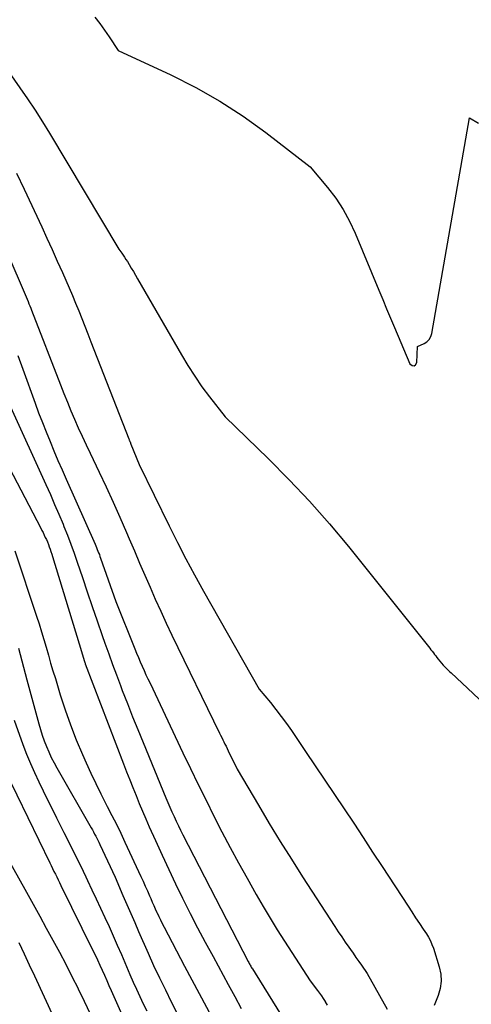
# Model space of a CAD drawing. Units: inches. Extents: x 2620326 to 2622724, y 1499081 to 1501784.
# Drawn here: x 2621905 to 2621951, y 1499761 to 1499862 of the extents above; entities that cross this region are included whole.
import ezdxf

# ---------------------------------------------------------------- set-up
doc = ezdxf.new("R2010")
doc.units = ezdxf.units.IN
doc.header["$MEASUREMENT"] = 0
doc.layers.add('Tile_2735_12_NW_contour_2ft', color=115, linetype='Continuous')

msp = doc.modelspace()

# ---------------------------------------------------------------- linework, layer by layer
at = {"layer": 'Tile_2735_12_NW_contour_2ft'}
for points in [[(2621912.53, 1499861.81, 7812), (2621913.03, 1499861.14, 7812), (2621913.5, 1499860.47, 7812), (2621913.97, 1499859.79, 7812), (2621914.88, 1499858.41, 7812), (2621920.25, 1499855.92, 7812), (2621922.79, 1499854.64, 7812), (2621925.26, 1499853.26, 7812), (2621927.63, 1499851.71, 7812), (2621929.94, 1499850.05, 7812), (2621934.45, 1499846.57, 7812), (2621936.22, 1499844.46, 7812), (2621937.05, 1499843.37, 7812), (2621937.81, 1499842.24, 7812), (2621938.46, 1499841.04, 7812), (2621939.04, 1499839.8, 7812), (2621941.43, 1499834, 7812), (2621941.83, 1499833.05, 7812), (2621942.23, 1499832.1, 7812), (2621942.63, 1499831.15, 7812), (2621943.03, 1499830.2, 7812), (2621944.61, 1499826.52, 7812), (2621944.82, 1499826.35, 7812), (2621945.02, 1499826.3, 7812), (2621945.18, 1499826.42, 7812), (2621945.32, 1499826.65, 7812), (2621945.38, 1499828.27, 7812), (2621946.04, 1499828.58, 7812), (2621946.33, 1499828.77, 7812), (2621946.56, 1499829, 7812), (2621946.72, 1499829.29, 7812), (2621946.83, 1499829.61, 7812), (2621950.66, 1499851.54, 7812), (2621951.59, 1499851, 7812)], [(2621902.32, 1499858.27, 7814), (2621904.89, 1499854.62, 7814), (2621905.67, 1499853.48, 7814), (2621906.44, 1499852.33, 7814), (2621907.18, 1499851.16, 7814), (2621907.9, 1499849.98, 7814), (2621914.97, 1499838.19, 7814), (2621915.27, 1499837.78, 7814), (2621915.41, 1499837.57, 7814), (2621915.55, 1499837.36, 7814), (2621915.69, 1499837.14, 7814), (2621915.83, 1499836.93, 7814), (2621916.01, 1499836.63, 7814), (2621916.23, 1499836.26, 7814), (2621916.45, 1499835.9, 7814), (2621916.66, 1499835.53, 7814), (2621916.88, 1499835.16, 7814), (2621921.33, 1499827.44, 7814), (2621922, 1499826.34, 7814), (2621922.69, 1499825.25, 7814), (2621923.43, 1499824.19, 7814), (2621924.2, 1499823.16, 7814), (2621925.78, 1499821.11, 7814), (2621930.16, 1499816.89, 7814), (2621932.3, 1499814.73, 7814), (2621934.39, 1499812.53, 7814), (2621936.4, 1499810.25, 7814), (2621938.34, 1499807.92, 7814), (2621946.5, 1499797.75, 7814), (2621946.62, 1499797.59, 7814), (2621946.75, 1499797.43, 7814), (2621946.87, 1499797.27, 7814), (2621946.99, 1499797.11, 7814), (2621947.11, 1499796.95, 7814), (2621947.23, 1499796.79, 7814), (2621947.36, 1499796.63, 7814), (2621947.48, 1499796.48, 7814), (2621947.98, 1499795.84, 7814), (2621948.26, 1499795.58, 7814), (2621948.4, 1499795.45, 7814), (2621948.53, 1499795.32, 7814), (2621948.67, 1499795.19, 7814), (2621948.81, 1499795.06, 7814), (2621956.68, 1499787.69, 7814)], [(2621904.54, 1499845.91, 7816), (2621905.31, 1499844.29, 7816), (2621907.11, 1499840.45, 7816), (2621907.65, 1499839.3, 7816), (2621908.18, 1499838.14, 7816), (2621908.7, 1499836.98, 7816), (2621909.22, 1499835.82, 7816), (2621909.56, 1499835.04, 7816), (2621909.9, 1499834.26, 7816), (2621910.23, 1499833.48, 7816), (2621910.55, 1499832.7, 7816), (2621910.88, 1499831.92, 7816), (2621911.19, 1499831.13, 7816), (2621911.51, 1499830.35, 7816), (2621911.82, 1499829.56, 7816), (2621912.13, 1499828.77, 7816), (2621915.98, 1499818.9, 7816), (2621916, 1499818.83, 7816), (2621916.03, 1499818.76, 7816), (2621916.06, 1499818.7, 7816), (2621916.08, 1499818.63, 7816), (2621916.11, 1499818.56, 7816), (2621916.14, 1499818.5, 7816), (2621916.16, 1499818.43, 7816), (2621916.19, 1499818.36, 7816), (2621917.04, 1499816.27, 7816), (2621920.09, 1499810.02, 7816), (2621920.93, 1499808.34, 7816), (2621921.79, 1499806.68, 7816), (2621922.68, 1499805.03, 7816), (2621923.59, 1499803.39, 7816), (2621929.27, 1499793.41, 7816), (2621930.4, 1499792.04, 7816), (2621930.96, 1499791.34, 7816), (2621931.5, 1499790.64, 7816), (2621932.02, 1499789.92, 7816), (2621932.53, 1499789.2, 7816), (2621933.98, 1499787.07, 7816), (2621934.96, 1499785.62, 7816), (2621935.95, 1499784.16, 7816), (2621936.93, 1499782.7, 7816), (2621937.9, 1499781.24, 7816), (2621938.88, 1499779.78, 7816), (2621939.85, 1499778.31, 7816), (2621940.81, 1499776.84, 7816), (2621941.77, 1499775.37, 7816), (2621944.41, 1499771.32, 7816), (2621944.8, 1499770.74, 7816), (2621945.18, 1499770.15, 7816), (2621945.57, 1499769.57, 7816), (2621945.96, 1499768.99, 7816), (2621946.29, 1499768.51, 7816), (2621946.5, 1499768.16, 7816), (2621946.69, 1499767.81, 7816), (2621946.85, 1499767.44, 7816), (2621946.99, 1499767.06, 7816), (2621947.59, 1499765.14, 7816), (2621947.74, 1499764.41, 7816), (2621947.78, 1499763.68, 7816), (2621947.68, 1499762.96, 7816), (2621947.48, 1499762.24, 7816), (2621947.08, 1499761.21, 7816)], [(2621903.34, 1499838.4, 7818), (2621905.72, 1499832.87, 7818), (2621905.81, 1499832.64, 7818), (2621905.9, 1499832.42, 7818), (2621905.99, 1499832.2, 7818), (2621906.08, 1499831.98, 7818), (2621909.03, 1499824.38, 7818), (2621909.38, 1499823.5, 7818), (2621909.73, 1499822.62, 7818), (2621910.09, 1499821.75, 7818), (2621910.46, 1499820.88, 7818), (2621910.84, 1499820.01, 7818), (2621911.23, 1499819.15, 7818), (2621911.63, 1499818.29, 7818), (2621912.03, 1499817.44, 7818), (2621912.95, 1499815.51, 7818), (2621913.67, 1499813.99, 7818), (2621914.38, 1499812.45, 7818), (2621915.07, 1499810.91, 7818), (2621915.75, 1499809.36, 7818), (2621916.02, 1499808.72, 7818), (2621916.55, 1499807.48, 7818), (2621917.08, 1499806.25, 7818), (2621917.61, 1499805.02, 7818), (2621918.14, 1499803.79, 7818), (2621918.68, 1499802.56, 7818), (2621919.23, 1499801.34, 7818), (2621919.8, 1499800.12, 7818), (2621920.37, 1499798.91, 7818), (2621925.22, 1499788.95, 7818), (2621925.32, 1499788.72, 7818), (2621925.44, 1499788.5, 7818), (2621925.55, 1499788.27, 7818), (2621925.66, 1499788.05, 7818), (2621925.77, 1499787.83, 7818), (2621925.88, 1499787.6, 7818), (2621925.99, 1499787.38, 7818), (2621926.1, 1499787.15, 7818), (2621927.02, 1499785.28, 7818), (2621929.19, 1499781.59, 7818), (2621930.28, 1499779.75, 7818), (2621931.4, 1499777.92, 7818), (2621932.53, 1499776.11, 7818), (2621933.68, 1499774.31, 7818), (2621936.95, 1499769.26, 7818), (2621937.3, 1499768.73, 7818), (2621937.66, 1499768.2, 7818), (2621938.02, 1499767.68, 7818), (2621938.38, 1499767.16, 7818), (2621938.54, 1499766.93, 7818), (2621938.83, 1499766.53, 7818), (2621939.11, 1499766.12, 7818), (2621939.4, 1499765.71, 7818), (2621939.68, 1499765.31, 7818), (2621940.25, 1499764.49, 7818), (2621942.27, 1499760.83, 7818)], [(2621904.68, 1499827.38, 7820), (2621905.19, 1499825.97, 7820), (2621906.44, 1499822.52, 7820), (2621906.8, 1499821.54, 7820), (2621907.18, 1499820.56, 7820), (2621907.56, 1499819.59, 7820), (2621907.96, 1499818.62, 7820), (2621908.36, 1499817.65, 7820), (2621908.77, 1499816.69, 7820), (2621909.19, 1499815.73, 7820), (2621909.61, 1499814.77, 7820), (2621912.54, 1499808.17, 7820), (2621912.61, 1499808, 7820), (2621912.69, 1499807.82, 7820), (2621912.76, 1499807.64, 7820), (2621912.84, 1499807.46, 7820), (2621912.91, 1499807.28, 7820), (2621912.98, 1499807.1, 7820), (2621913.04, 1499806.92, 7820), (2621913.11, 1499806.74, 7820), (2621914.67, 1499802.32, 7820), (2621916.6, 1499797.51, 7820), (2621916.78, 1499797.06, 7820), (2621916.97, 1499796.62, 7820), (2621917.15, 1499796.19, 7820), (2621917.34, 1499795.75, 7820), (2621917.54, 1499795.31, 7820), (2621917.73, 1499794.88, 7820), (2621917.93, 1499794.45, 7820), (2621918.14, 1499794.02, 7820), (2621921.49, 1499786.94, 7820), (2621922.26, 1499785.33, 7820), (2621923.05, 1499783.71, 7820), (2621923.84, 1499782.1, 7820), (2621924.64, 1499780.5, 7820), (2621925.45, 1499778.9, 7820), (2621926.29, 1499777.31, 7820), (2621927.14, 1499775.74, 7820), (2621928.02, 1499774.17, 7820), (2621928.96, 1499772.5, 7820), (2621929.66, 1499771.3, 7820), (2621930.37, 1499770.11, 7820), (2621931.1, 1499768.93, 7820), (2621931.85, 1499767.76, 7820), (2621934.45, 1499763.74, 7820), (2621935.2, 1499762.74, 7820), (2621935.4, 1499762.47, 7820), (2621935.59, 1499762.2, 7820), (2621935.78, 1499761.92, 7820), (2621935.96, 1499761.64, 7820), (2621935.99, 1499761.58, 7820), (2621936.18, 1499761.27, 7820)], [(2621903.93, 1499822.14, 7822), (2621907.54, 1499814.23, 7822), (2621907.99, 1499813.23, 7822), (2621908.43, 1499812.22, 7822), (2621908.86, 1499811.21, 7822), (2621909.28, 1499810.2, 7822), (2621909.37, 1499809.97, 7822), (2621909.73, 1499809.07, 7822), (2621910.08, 1499808.16, 7822), (2621910.41, 1499807.25, 7822), (2621910.73, 1499806.33, 7822), (2621911.25, 1499804.79, 7822), (2621911.75, 1499803.31, 7822), (2621912.26, 1499801.83, 7822), (2621912.77, 1499800.35, 7822), (2621913.28, 1499798.87, 7822), (2621913.55, 1499798.08, 7822), (2621913.93, 1499797, 7822), (2621914.32, 1499795.93, 7822), (2621914.71, 1499794.86, 7822), (2621915.12, 1499793.79, 7822), (2621915.32, 1499793.26, 7822), (2621915.84, 1499791.94, 7822), (2621916.37, 1499790.61, 7822), (2621916.9, 1499789.29, 7822), (2621917.44, 1499787.97, 7822), (2621919.76, 1499782.36, 7822), (2621919.96, 1499781.88, 7822), (2621920.16, 1499781.4, 7822), (2621920.37, 1499780.93, 7822), (2621920.59, 1499780.46, 7822), (2621920.81, 1499779.99, 7822), (2621921.03, 1499779.52, 7822), (2621921.26, 1499779.06, 7822), (2621921.49, 1499778.6, 7822), (2621928.14, 1499765.69, 7822), (2621928.19, 1499765.6, 7822), (2621928.24, 1499765.5, 7822), (2621928.29, 1499765.4, 7822), (2621928.35, 1499765.31, 7822), (2621928.4, 1499765.21, 7822), (2621928.45, 1499765.12, 7822), (2621928.51, 1499765.03, 7822), (2621928.56, 1499764.94, 7822), (2621928.83, 1499764.5, 7822), (2621931.93, 1499759.51, 7822)], [(2621902.55, 1499818.3, 7824), (2621907.02, 1499809.8, 7824), (2621907.14, 1499809.57, 7824), (2621907.26, 1499809.34, 7824), (2621907.37, 1499809.1, 7824), (2621907.48, 1499808.86, 7824), (2621907.59, 1499808.63, 7824), (2621907.69, 1499808.39, 7824), (2621907.79, 1499808.14, 7824), (2621907.88, 1499807.9, 7824), (2621907.97, 1499807.65, 7824), (2621908.05, 1499807.41, 7824), (2621908.14, 1499807.16, 7824), (2621908.21, 1499806.91, 7824), (2621910.93, 1499798.03, 7824), (2621911.47, 1499796.22, 7824), (2621911.47, 1499796.2, 7824), (2621911.48, 1499796.18, 7824), (2621911.49, 1499796.16, 7824), (2621911.49, 1499796.14, 7824), (2621911.52, 1499796.06, 7824), (2621911.53, 1499796.05, 7824), (2621911.53, 1499796.03, 7824), (2621911.54, 1499796.01, 7824), (2621911.55, 1499795.99, 7824), (2621915.45, 1499785.82, 7824), (2621915.76, 1499785.01, 7824), (2621916.08, 1499784.2, 7824), (2621916.4, 1499783.4, 7824), (2621916.72, 1499782.59, 7824), (2621917.05, 1499781.79, 7824), (2621917.38, 1499780.99, 7824), (2621917.72, 1499780.2, 7824), (2621918.07, 1499779.4, 7824), (2621918.69, 1499778.01, 7824), (2621919.36, 1499776.53, 7824), (2621920.04, 1499775.05, 7824), (2621920.74, 1499773.59, 7824), (2621921.46, 1499772.13, 7824), (2621921.49, 1499772.07, 7824), (2621922.23, 1499770.59, 7824), (2621922.99, 1499769.11, 7824), (2621923.77, 1499767.65, 7824), (2621924.56, 1499766.19, 7824), (2621926.11, 1499763.35, 7824), (2621926.77, 1499762.14, 7824), (2621927.42, 1499760.92, 7824)], [(2621904.38, 1499807.49, 7826), (2621906.59, 1499800.84, 7826), (2621906.85, 1499800.05, 7826), (2621907.1, 1499799.26, 7826), (2621907.34, 1499798.46, 7826), (2621907.57, 1499797.67, 7826), (2621907.79, 1499796.87, 7826), (2621908.02, 1499796.07, 7826), (2621908.26, 1499795.27, 7826), (2621908.5, 1499794.48, 7826), (2621909, 1499792.85, 7826), (2621909.5, 1499791.31, 7826), (2621910.04, 1499789.77, 7826), (2621910.63, 1499788.26, 7826), (2621911.26, 1499786.76, 7826), (2621911.64, 1499785.91, 7826), (2621912.12, 1499784.85, 7826), (2621912.61, 1499783.8, 7826), (2621913.12, 1499782.76, 7826), (2621913.65, 1499781.73, 7826), (2621913.79, 1499781.47, 7826), (2621914.25, 1499780.57, 7826), (2621914.71, 1499779.66, 7826), (2621915.16, 1499778.75, 7826), (2621915.59, 1499777.83, 7826), (2621917.21, 1499774.36, 7826), (2621917.44, 1499773.87, 7826), (2621917.66, 1499773.38, 7826), (2621917.88, 1499772.88, 7826), (2621918.09, 1499772.39, 7826), (2621918.22, 1499772.1, 7826), (2621918.37, 1499771.75, 7826), (2621918.52, 1499771.4, 7826), (2621918.68, 1499771.05, 7826), (2621918.84, 1499770.7, 7826), (2621918.86, 1499770.66, 7826), (2621919.03, 1499770.29, 7826), (2621919.21, 1499769.93, 7826), (2621919.39, 1499769.56, 7826), (2621919.57, 1499769.2, 7826), (2621921.64, 1499765.23, 7826), (2621925.91, 1499757.33, 7826)], [(2621904.76, 1499797.6, 7828), (2621904.93, 1499796.95, 7828), (2621905.1, 1499796.31, 7828), (2621905.27, 1499795.66, 7828), (2621905.44, 1499795.02, 7828), (2621905.61, 1499794.37, 7828), (2621906.81, 1499789.89, 7828), (2621906.98, 1499789.31, 7828), (2621907.16, 1499788.72, 7828), (2621907.37, 1499788.15, 7828), (2621907.59, 1499787.58, 7828), (2621907.83, 1499787.02, 7828), (2621908.09, 1499786.47, 7828), (2621908.37, 1499785.93, 7828), (2621908.66, 1499785.39, 7828), (2621912.16, 1499779.29, 7828), (2621912.27, 1499779.08, 7828), (2621912.39, 1499778.88, 7828), (2621912.5, 1499778.67, 7828), (2621912.62, 1499778.46, 7828), (2621912.73, 1499778.25, 7828), (2621912.84, 1499778.04, 7828), (2621912.94, 1499777.83, 7828), (2621913.04, 1499777.61, 7828), (2621914.58, 1499774.27, 7828), (2621915.38, 1499772.43, 7828), (2621915.78, 1499771.51, 7828), (2621916.18, 1499770.59, 7828), (2621916.58, 1499769.68, 7828), (2621916.98, 1499768.76, 7828), (2621917.95, 1499766.55, 7828), (2621918.51, 1499765.3, 7828), (2621919.09, 1499764.05, 7828), (2621919.7, 1499762.81, 7828), (2621920.31, 1499761.58, 7828), (2621920.94, 1499760.35, 7828)], [(2621904.3, 1499790.24, 7830), (2621905.2, 1499787.77, 7830), (2621905.57, 1499786.81, 7830), (2621905.96, 1499785.86, 7830), (2621906.37, 1499784.92, 7830), (2621906.81, 1499783.99, 7830), (2621907.25, 1499783.07, 7830), (2621907.71, 1499782.15, 7830), (2621908.17, 1499781.23, 7830), (2621908.63, 1499780.31, 7830), (2621909.38, 1499778.83, 7830), (2621909.94, 1499777.71, 7830), (2621910.5, 1499776.58, 7830), (2621911.05, 1499775.46, 7830), (2621911.59, 1499774.33, 7830), (2621911.78, 1499773.93, 7830), (2621912.22, 1499773, 7830), (2621912.66, 1499772.06, 7830), (2621913.1, 1499771.13, 7830), (2621913.54, 1499770.19, 7830), (2621913.97, 1499769.25, 7830), (2621914.39, 1499768.3, 7830), (2621914.81, 1499767.36, 7830), (2621915.22, 1499766.41, 7830), (2621916.1, 1499764.36, 7830), (2621916.43, 1499763.61, 7830), (2621916.76, 1499762.87, 7830), (2621917.1, 1499762.14, 7830), (2621917.45, 1499761.4, 7830), (2621917.81, 1499760.68, 7830)], [(2621903.46, 1499784.98, 7832), (2621907.93, 1499775.74, 7832), (2621908.07, 1499775.45, 7832), (2621908.22, 1499775.16, 7832), (2621908.36, 1499774.87, 7832), (2621908.5, 1499774.58, 7832), (2621908.64, 1499774.3, 7832), (2621908.78, 1499774.01, 7832), (2621908.93, 1499773.72, 7832), (2621909.07, 1499773.43, 7832), (2621912.29, 1499766.9, 7832), (2621912.54, 1499766.38, 7832), (2621912.79, 1499765.86, 7832), (2621913.03, 1499765.34, 7832), (2621913.26, 1499764.82, 7832), (2621913.5, 1499764.3, 7832), (2621913.73, 1499763.78, 7832), (2621913.96, 1499763.25, 7832), (2621914.2, 1499762.73, 7832), (2621916.22, 1499758.18, 7832)], [(2621900.49, 1499781.73, 7834), (2621905.55, 1499772.74, 7834), (2621906.23, 1499771.53, 7834), (2621906.91, 1499770.31, 7834), (2621907.58, 1499769.09, 7834), (2621908.25, 1499767.87, 7834), (2621908.91, 1499766.65, 7834), (2621909.56, 1499765.42, 7834), (2621910.19, 1499764.18, 7834), (2621910.82, 1499762.94, 7834), (2621910.83, 1499762.91, 7834), (2621911.45, 1499761.65, 7834), (2621912.04, 1499760.38, 7834)], [(2621904.79, 1499767.62, 7836), (2621905.32, 1499766.49, 7836), (2621905.85, 1499765.36, 7836), (2621906.37, 1499764.23, 7836), (2621912.28, 1499751.43, 7836)]]:
    msp.add_polyline3d(points, dxfattribs=at)

doc.saveas('drawing.dxf')
